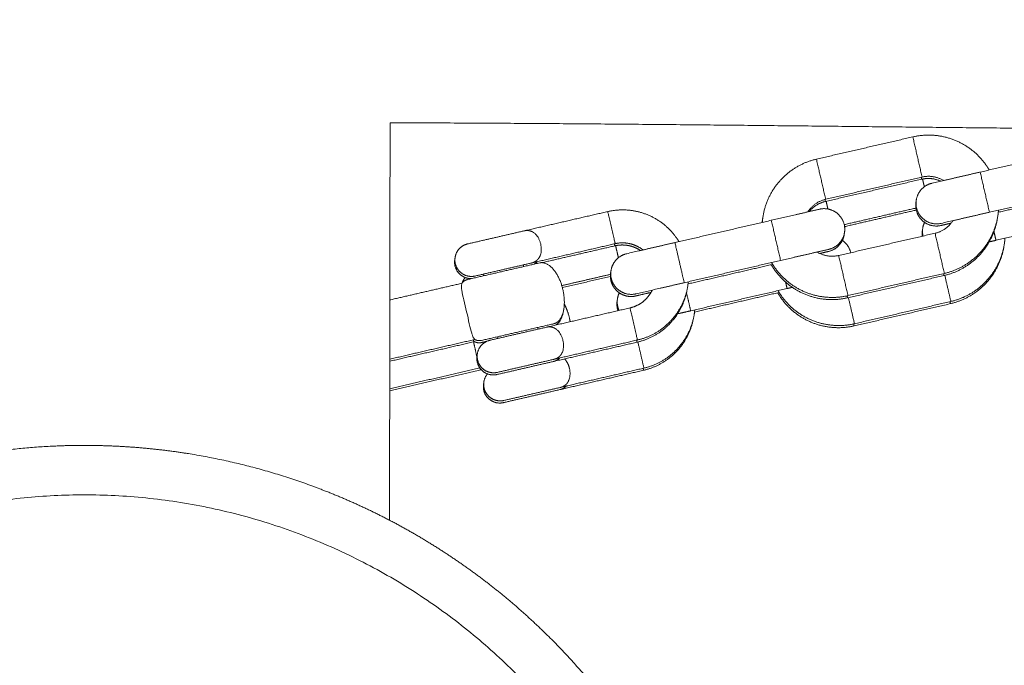
# Model space of a CAD drawing. Units: millimetres. Extents: x -43014 to -25546, y 60846 to 75395.
# Drawn here: x -39316 to -39197, y 69512 to 69591 of the extents above; entities that cross this region are included whole.
import ezdxf

# ---------------------------------------------------------------- set-up
doc = ezdxf.new("R2010")
doc.units = ezdxf.units.MM
doc.header["$MEASUREMENT"] = 0
for name, color, linetype, true_color in [('60716', 7, 'Continuous', 0x000000), ('Make2D$visible$lines', 7, 'Continuous', 0x000000), ('Make2D$visible$tangents', 7, 'Continuous', 0x000000)]:
    doc.layers.add(name, color=color, linetype=linetype, true_color=true_color)
doc.styles.add('Helvetica', font='txt')
doc.dimstyles.new('Default', dxfattribs={"dimtxt": 1.6, "dimasz": 1, "dimexe": 0, "dimexo": 0, "dimgap": 0, "dimtad": 0, "dimtoh": 1, "dimzin": 1, "dimdsep": 46, "dimtxsty": 'Helvetica', "dimcen": 0, "dimazin": 0, "dimtfac": 1, "dimtdec": 4, "dimtix": 1, "dimtmove": 1, "dimatfit": 3, "dimfxl": 0, "dimtolj": 1, "dimtzin": 1, "dimarcsym": 0})

# ---------------------------------------------------------------- blocks, each defined once
blk = doc.blocks.new('*D19')
at = {"layer": '60716', "color": 0, "lineweight": -2}
for p, q in [((-42613.24, 69156.46), (-42613.24, 75393.84)), ((-42612.24, 75393.84), (-37862.13, 75393.84)), ((-33108.49, 75393.84), (-37858.6, 75393.84)), ((-33107.49, 70525.01), (-33107.49, 75393.84))]:
    blk.add_line(p, q, dxfattribs=at)
at = {"layer": '60716', "color": 0}
for points in [[(-42612.24, 75394), (-42612.24, 75393.67), (-42613.24, 75393.84)], [(-33108.49, 75393.67), (-33108.49, 75394), (-33107.49, 75393.84)]]:
    blk.add_solid(points, dxfattribs=at)
at = {"layer": 'Defpoints', "color": 0}
for p in [(-33107.49, 75393.84), (-33107.49, 70525.01), (-42613.24, 69156.46)]:
    blk.add_point(p, dxfattribs=at)
at = {"layer": '60716', "color": 0, "lineweight": 13, "insert": (-37860.37, 75393.84), "char_height": 1.6, "attachment_point": 5, "style": 'Helvetica'}
blk.add_mtext('\\A1;950', dxfattribs=at)
blk = doc.blocks.new('*D20')
at = {"layer": '60716', "color": 0, "lineweight": -2}
for p, q in [((-39880.51, 75100.84), (-43013.37, 75100.84)), ((-43013.37, 75099.84), (-43013.37, 70510.03)), ((-43013.37, 65916.7), (-43013.37, 70506.51)), ((-36471.88, 65915.7), (-43013.37, 65915.7))]:
    blk.add_line(p, q, dxfattribs=at)
at = {"layer": '60716', "color": 0}
for points in [[(-43013.2, 75099.84), (-43013.54, 75099.84), (-43013.37, 75100.84)], [(-43013.54, 65916.7), (-43013.2, 65916.7), (-43013.37, 65915.7)]]:
    blk.add_solid(points, dxfattribs=at)
at = {"layer": 'Defpoints', "color": 0}
for p in [(-39880.51, 75100.84), (-43013.37, 65915.7), (-36471.88, 65915.7)]:
    blk.add_point(p, dxfattribs=at)
at = {"layer": '60716', "color": 0, "lineweight": 13, "insert": (-43013.37, 70508.27), "char_height": 1.6, "attachment_point": 5, "rotation": 90, "style": 'Helvetica'}
blk.add_mtext('\\A1;920', dxfattribs=at)

msp = doc.modelspace()

# ---------------------------------------------------------------- linework, layer by layer
at = {"layer": 'Make2D$visible$lines', "color": 18, "lineweight": 13, "true_color": 0x000000}
for points, weights, degree, knots in [([(-37001.437, 69583.755), (-37032.9, 69584.452), (-37064.361, 69585.034), (-37095.806, 69585.193), (-37170.4, 69585.572), (-37244.907, 69583.577), (-37319.515, 69582.101), (-37343.531, 69581.623), (-37367.549, 69581.206), (-37391.567, 69580.849), (-37467.048, 69579.724), (-37542.537, 69579.282), (-37618.026, 69579.524), (-37704.221, 69579.812), (-37790.506, 69581.027), (-37876.749, 69582.572), (-37947.672, 69583.843), (-38018.567, 69585.336), (-38089.476, 69586.016), (-38180.003, 69586.88), (-38270.533, 69586.427), (-38361.047, 69584.658), (-38387.433, 69584.143), (-38413.818, 69583.517), (-38440.198, 69582.287), (-38461.154, 69581.31), (-38482.108, 69579.952), (-38503.065, 69579.485), (-38522.267, 69579.057), (-38541.473, 69579.377), (-38560.682, 69579.774), (-38607.866, 69580.748), (-38655.075, 69582.184), (-38702.204, 69579.843), (-38715.735, 69579.17), (-38729.26, 69578.187), (-38742.794, 69577.628), (-38764.351, 69576.738), (-38785.931, 69576.926), (-38807.509, 69577.044), (-38932.917, 69577.731), (-39058.261, 69576.077), (-39183.66, 69577.225), (-39212.894, 69577.493), (-39242.132, 69577.913), (-39271.365, 69578.001)], [1, 1, 1, 1, 1, 1, 1, 0.999997916225, 0.999997916225, 1, 0.999972634702, 0.999972634702, 1, 1, 1, 1, 1, 1, 1, 0.999929459473, 0.999929459473, 1, 1, 1, 1, 1, 1, 1, 1, 1, 1, 1, 1, 1, 1, 1, 1, 1, 1, 1, 1, 1, 1, 1, 1, 1], 3, [94.8793308, 94.8793308, 94.8793308, 94.8793308, 189.2787274, 189.2787274, 189.2787274, 413.0296039, 413.0296039, 413.0296039, 485.0932433, 485.0932433, 485.0932433, 711.5585531, 711.5585531, 711.5585531, 970.3051603, 970.3051603, 970.3051603, 1183.0622522, 1183.0622522, 1183.0622522, 1454.6462881, 1454.6462881, 1454.6462881, 1533.8377632, 1533.8377632, 1533.8377632, 1596.7770409, 1596.7770409, 1596.7770409, 1654.4059423, 1654.4059423, 1654.4059423, 1796.0177322, 1796.0177322, 1796.0177322, 1836.6714571, 1836.6714571, 1836.6714571, 1901.4061664, 1901.4061664, 1901.4061664, 2277.5750255, 2277.5750255, 2277.5750255, 2365.2946514, 2365.2946514, 2365.2946514, 2365.2946514]), ([(-39207.962, 69576.285), (-39206.383, 69576.65), (-39204.779, 69576.408), (-39203.039, 69576.143), (-39201.546, 69575.212), (-39200.054, 69574.279), (-39199.053, 69572.831), (-39198.864, 69572.556), (-39198.696, 69572.268)], [1, 0.982314954179, 1, 0.979398689948, 1, 0.97937633343, 1, 0.999221238738, 1], 2, [0, 0, 0, 3.2041483, 3.2041483, 6.6756483, 6.6756483, 10.1471838, 10.1471838, 10.813793, 10.813793, 10.813793]), ([(-39226.219, 69565.91), (-39226.196, 69566.242), (-39226.146, 69566.572), (-39225.882, 69568.312), (-39224.95, 69569.806), (-39224.016, 69571.298), (-39222.569, 69572.298), (-39221.234, 69573.219), (-39219.654, 69573.584)], [1, 0.999221262357, 1, 0.97937620218, 1, 0.979398850685, 1, 0.982314806773, 1], 2, [0, 0, 0, 0.6666032, 0.6666032, 4.1381238, 4.1381238, 7.6096387, 7.6096387, 10.8137945, 10.8137945, 10.8137945]), ([(-39205.638, 69570.664), (-39206.646, 69570.431), (-39207.195, 69569.553), (-39207.744, 69568.675), (-39207.511, 69567.666), (-39207.278, 69566.657), (-39206.399, 69566.108), (-39205.521, 69565.559), (-39204.512, 69565.792)], [1, 0.923879532506, 1, 0.923879532512, 1, 0.923879532512, 1, 0.923879532514, 1], 2, [0, 0, 0, 1.9634954, 1.9634954, 3.9269908, 3.9269908, 5.8904862, 5.8904862, 7.8539816, 7.8539816, 7.8539816]), ([(-39207.562, 69568.481), (-39207.675, 69567.941), (-39207.551, 69567.404), (-39207.318, 69566.395), (-39206.44, 69565.847), (-39205.562, 69565.298), (-39204.553, 69565.531)], [1, 0.976526311649, 1, 0.923879532511, 1, 0.923879532514, 1], 2, [0, 0, 0, 1.0854977, 1.0854977, 3.0489931, 3.0489931, 5.0124885, 5.0124885, 5.0124885]), ([(-39236.323, 69563.576), (-39236.445, 69563.778), (-39236.579, 69563.973), (-39237.521, 69565.336), (-39238.926, 69566.214), (-39240.331, 69567.091), (-39241.969, 69567.34), (-39243.478, 69567.567), (-39244.965, 69567.224)], [1, 0.999555879861, 1, 0.979376220108, 1, 0.979398838344, 1, 0.982314794543, 1], 2, [0, 0, 0, 0.4730786, 0.4730786, 3.7403918, 3.7403918, 7.0077, 7.0077, 10.0233773, 10.0233773, 10.0233773]), ([(-39244.066, 69563.335), (-39244.064, 69563.327), (-39244.515, 69565.275), (-39244.965, 69567.224), (-39244.965, 69567.224)], [0.96567657592, 0.707106781187, 1, 0.707107391649, 0.999998779078], 2, [0.60868358, 0.60868358, 0.60868358, 0.93266033, 0.93266033, 1.25663641, 1.25663641, 1.25663641]), ([(-39219.278, 69567.513), (-39218.269, 69567.746), (-39217.391, 69567.197), (-39216.513, 69566.649), (-39216.28, 69565.64), (-39216.047, 69564.631), (-39216.595, 69563.753), (-39217.144, 69562.874), (-39218.153, 69562.641)], [1, 0.923879532511, 1, 0.923879532514, 1, 0.923879532513, 1, 0.92387953251, 1], 2, [0, 0, 0, 1.9634954, 1.9634954, 3.9269908, 3.9269908, 5.8904862, 5.8904862, 7.8539816, 7.8539816, 7.8539816]), ([(-39197.571, 69567.396), (-39197.595, 69567.063), (-39197.644, 69566.734), (-39197.909, 69564.993), (-39198.84, 69563.5), (-39199.774, 69562.008), (-39201.222, 69561.007), (-39202.556, 69560.086), (-39204.136, 69559.721)], [1, 0.999221263077, 1, 0.979376207512, 1, 0.979398847839, 1, 0.982314804473, 1], 2, [0, 0, 0, 0.6666029, 0.6666029, 4.1381234, 4.1381234, 7.6096383, 7.6096383, 10.8137944, 10.8137944, 10.8137944]), ([(-39206.536, 69565.91), (-39206.922, 69565.116), (-39206.723, 69564.255), (-39206.723, 69564.255), (-39206.723, 69564.255)], [1, 0.942940585174, 1, 0.999999939889, 0.999999879777], 2, [0, 0, 0, 1.6972103, 1.6972103, 1.6972111, 1.6972111, 1.6972111]), ([(-39197.712, 69566.305), (-39197.996, 69564.657), (-39198.881, 69563.238), (-39199.815, 69561.746), (-39201.262, 69560.746), (-39202.597, 69559.825), (-39204.177, 69559.46)], [1, 0.981341654466, 1, 0.979398847839, 1, 0.982314804473, 1], 2, [0, 0, 0, 3.3022419, 3.3022419, 6.7737568, 6.7737568, 9.9779129, 9.9779129, 9.9779129]), ([(-39253.099, 69563.292), (-39253.227, 69563.845), (-39253.494, 69564.296), (-39253.824, 69564.576), (-39254.19, 69564.893), (-39254.663, 69565.001), (-39255.131, 69564.876)], [1, 1, 1, 1, 0.922202828113, 0.922202828113, 1], 3, [0, 0, 0, 0, 0.1698106, 0.1698106, 0.1698106, 1.5655698, 1.5655698, 1.5655698, 1.5655698]), ([(-39216.269, 69564.563), (-39216.328, 69563.984), (-39216.636, 69563.491), (-39217.185, 69562.613), (-39218.194, 69562.38)], [1, 0.973996268401, 1, 0.923879532512, 1], 2, [0, 0, 0, 1.1427427, 1.1427427, 3.1062381, 3.1062381, 3.1062381]), ([(-39196.783, 69563.986), (-39196.807, 69563.653), (-39196.857, 69563.323), (-39197.121, 69561.583), (-39198.052, 69560.09), (-39198.986, 69558.598), (-39200.434, 69557.597), (-39201.769, 69556.676), (-39203.348, 69556.311)], [1, 0.999221263077, 1, 0.979376207512, 1, 0.979398847838, 1, 0.982314804475, 1], 2, [0, 0, 0, 0.6666029, 0.6666029, 4.1381234, 4.1381234, 7.6096383, 7.6096383, 10.8137944, 10.8137944, 10.8137944]), ([(-39263.45, 69560.901), (-39263.636, 69561.708), (-39263.197, 69562.411), (-39262.759, 69563.113), (-39261.951, 69563.3)], [1, 0.923879532508, 1, 0.923879532511, 1], 2, [0, 0, 0, 1.5707963, 1.5707963, 3.1415927, 3.1415927, 3.1415927]), ([(-39254.231, 69560.978), (-39253.755, 69561.07), (-39253.378, 69561.375), (-39253.187, 69561.82), (-39253.014, 69562.217), (-39252.971, 69562.74), (-39253.099, 69563.292)], [1, 0.922202835431, 0.922202835431, 1, 1, 1, 1], 3, [0, 0, 0, 0, 1.3957592, 1.3957592, 1.3957592, 1.5655698, 1.5655698, 1.5655698, 1.5655698]), ([(-39244.107, 69563.073), (-39244.105, 69563.065), (-39244.105, 69563.065), (-39244.105, 69563.065), (-39244.16, 69563.305)], [0.96567657592, 0.981694173824, 1, 0.904202492225, 0.871070569765], 2, [0.60868358, 0.60868358, 0.60868358, 0.62831853, 0.62831853, 0.73107159, 0.73107159, 0.73107159]), ([(-39240.989, 69562.498), (-39241.021, 69562.519), (-39241.053, 69562.54), (-39241.086, 69562.56), (-39241.551, 69562.85), (-39242.065, 69563.041), (-39242.607, 69563.123), (-39243.107, 69563.198), (-39243.612, 69563.179), (-39244.105, 69563.065)], [1, 1, 1, 1, 0.986265892407, 0.986265892407, 1, 0.988209940838, 0.988209940838, 1], 3, [9.3691399, 9.3691399, 9.3691399, 9.3691399, 9.4853956, 9.4853956, 9.4853956, 11.1190497, 11.1190497, 11.1190497, 12.6268834, 12.6268834, 12.6268834, 12.6268834]), ([(-39240.685, 69562.568), (-39240.858, 69562.705), (-39241.045, 69562.822), (-39241.748, 69563.26), (-39242.567, 69563.384), (-39243.321, 69563.498), (-39244.064, 69563.327)], [1, 0.998465908136, 1, 0.979398838606, 1, 0.982314911262, 1], 2, [0, 0, 0, 0.4409052, 0.4409052, 2.0745592, 2.0745592, 3.582393, 3.582393, 3.582393]), ([(-39236.816, 69563.462), (-39236.816, 69563.462), (-39236.254, 69561.026), (-39235.691, 69558.59), (-39235.691, 69558.59)], [1, 0.707106781187, 1, 0.707106662397, 1.00000023758], 2, [0.39269908, 0.39269908, 0.39269908, 0.78539816, 0.78539816, 1.1780974, 1.1780974, 1.1780974]), ([(-39196.924, 69562.895), (-39197.208, 69561.247), (-39198.093, 69559.828), (-39199.027, 69558.336), (-39200.475, 69557.335), (-39201.809, 69556.415), (-39203.389, 69556.05)], [1, 0.981341836726, 1, 0.97939884784, 1, 0.982314804474, 1], 2, [0, 0, 0, 3.3022258, 3.3022258, 6.7737407, 6.7737407, 9.9778967, 9.9778967, 9.9778967]), ([(-39242.662, 69562.111), (-39243.671, 69561.878), (-39244.22, 69561), (-39244.769, 69560.121), (-39244.536, 69559.112), (-39244.302, 69558.104), (-39243.424, 69557.555), (-39242.546, 69557.006), (-39241.537, 69557.239)], [1, 0.923879532512, 1, 0.923879532512, 1, 0.92387953251, 1, 0.923879532513, 1], 2, [0, 0, 0, 1.9634954, 1.9634954, 3.9269908, 3.9269908, 5.8904862, 5.8904862, 7.8539816, 7.8539816, 7.8539816]), ([(-39261.489, 69559.09), (-39262.091, 69559.075), (-39262.602, 69559.394), (-39263.304, 69559.832), (-39263.491, 69560.64)], [1, 0.957551637843, 1, 0.923879532509, 1], 2, [0, 0, 0, 1.1696443, 1.1696443, 2.7404406, 2.7404406, 2.7404406]), ([(-39261.051, 69559.403), (-39261.858, 69559.216), (-39262.561, 69559.655), (-39263.263, 69560.094), (-39263.45, 69560.901)], [1, 0.92387953251, 1, 0.923879532508, 1], 2, [0, 0, 0, 1.5707963, 1.5707963, 3.1415927, 3.1415927, 3.1415927]), ([(-39244.587, 69559.928), (-39244.7, 69559.388), (-39244.576, 69558.851), (-39244.343, 69557.842), (-39243.465, 69557.293), (-39242.587, 69556.745), (-39241.578, 69556.978)], [1, 0.976526311658, 1, 0.923879532513, 1, 0.923879532514, 1], 2, [0, 0, 0, 1.0854977, 1.0854977, 3.0489931, 3.0489931, 5.0124885, 5.0124885, 5.0124885]), ([(-39215.869, 69556.759), (-39217.448, 69556.394), (-39219.052, 69556.636), (-39220.792, 69556.901), (-39222.285, 69557.832), (-39223.777, 69558.765), (-39224.778, 69560.213), (-39224.967, 69560.488), (-39225.135, 69560.776)], [1, 0.982314952217, 1, 0.979398683608, 1, 0.97937634049, 1, 0.999221239826, 1], 2, [0, 0, 0, 3.2041486, 3.2041486, 6.6756487, 6.6756487, 10.1471842, 10.1471842, 10.8137928, 10.8137928, 10.8137928]), ([(-39215.828, 69557.02), (-39217.408, 69556.656), (-39219.011, 69556.898), (-39220.751, 69557.162), (-39222.245, 69558.093), (-39223.737, 69559.027), (-39224.737, 69560.475), (-39224.927, 69560.749), (-39225.094, 69561.038)], [1, 0.982314952218, 1, 0.979398683609, 1, 0.979376340489, 1, 0.999221239827, 1], 2, [0, 0, 0, 3.2041486, 3.2041486, 6.6756487, 6.6756487, 10.1471842, 10.1471842, 10.8137928, 10.8137928, 10.8137928]), ([(-39261.979, 69558.976), (-39262.38, 69558.874), (-39262.636, 69558.55), (-39262.65, 69558.534), (-39262.664, 69558.517)], [1, 0.947033661331, 1, 0.998085772563, 0.996260637038], 2, [0, 0, 0, 0.79699343, 0.79699343, 0.84863262, 0.84863262, 0.84863262]), ([(-39262.607, 69558.584), (-39262.533, 69558.804), (-39262.41, 69559.001), (-39262.338, 69559.116), (-39262.251, 69559.22)], [1, 0.993318513967, 1, 0.997712448695, 1], 2, [0, 0, 0, 0.46265113, 0.46265113, 0.73326075, 0.73326075, 0.73326075]), ([(-39242.264, 69555.532), (-39241.52, 69555.704), (-39240.892, 69556.137), (-39240.211, 69556.608), (-39239.772, 69557.31), (-39239.655, 69557.497), (-39239.559, 69557.696)], [1, 0.982315069716, 1, 0.979398687768, 1, 0.998465880201, 1], 2, [0, 0, 0, 1.5078296, 1.5078296, 3.1414767, 3.1414767, 3.5823885, 3.5823885, 3.5823885]), ([(-39241.404, 69551.373), (-39239.917, 69551.717), (-39238.661, 69552.583), (-39237.299, 69553.525), (-39236.42, 69554.929), (-39235.583, 69556.272), (-39235.317, 69557.831)], [1, 0.982314952833, 1, 0.979398687502, 1, 0.981154148816, 1], 2, [0, 0, 0, 3.0156692, 3.0156692, 6.2829633, 6.2829633, 9.4065469, 9.4065469, 9.4065469]), ([(-39241.363, 69551.635), (-39239.877, 69551.978), (-39238.621, 69552.845), (-39237.258, 69553.787), (-39236.379, 69555.191), (-39235.503, 69556.597), (-39235.254, 69558.234), (-39235.218, 69558.468), (-39235.197, 69558.704)], [1, 0.982314952834, 1, 0.979398687503, 1, 0.979376332679, 1, 0.999555865642, 1], 2, [0, 0, 0, 3.0156692, 3.0156692, 6.2829633, 6.2829633, 9.5502908, 9.5502908, 10.0233741, 10.0233741, 10.0233741]), ([(-39215.04, 69553.61), (-39216.62, 69553.245), (-39218.223, 69553.487), (-39219.963, 69553.752), (-39221.457, 69554.683), (-39222.949, 69555.617), (-39223.95, 69557.065), (-39224.139, 69557.339), (-39224.306, 69557.628)], [1, 0.982314952215, 1, 0.979398683608, 1, 0.97937634049, 1, 0.999221239826, 1], 2, [0, 0, 0, 3.2041486, 3.2041486, 6.6756487, 6.6756487, 10.1471842, 10.1471842, 10.8137928, 10.8137928, 10.8137928]), ([(-39243.799, 69556.518), (-39243.913, 69555.978), (-39243.788, 69555.441), (-39243.76, 69555.317), (-39243.719, 69555.196)], [1, 0.97652631166, 1, 0.998701638811, 1], 2, [0, 0, 0, 1.0854977, 1.0854977, 1.3403155, 1.3403155, 1.3403155]), ([(-39243.561, 69557.357), (-39243.946, 69556.562), (-39243.748, 69555.702), (-39243.691, 69555.456), (-39243.586, 69555.227)], [1, 0.942940585169, 1, 0.994936186862, 1], 2, [0, 0, 0, 1.6972103, 1.6972103, 2.2006034, 2.2006034, 2.2006034]), ([(-39215.081, 69553.349), (-39216.661, 69552.984), (-39218.264, 69553.226), (-39220.004, 69553.49), (-39221.497, 69554.422), (-39222.989, 69555.355), (-39223.99, 69556.803), (-39224.18, 69557.078), (-39224.347, 69557.366)], [1, 0.982314952215, 1, 0.979398683607, 1, 0.979376340491, 1, 0.999221239827, 1], 2, [0, 0, 0, 3.2041486, 3.2041486, 6.6756487, 6.6756487, 10.1471842, 10.1471842, 10.8137928, 10.8137928, 10.8137928]), ([(-39242.262, 69555.524), (-39242.264, 69555.532), (-39241.814, 69553.583), (-39241.363, 69551.635), (-39241.363, 69551.635)], [0.96567657592, 0.707106781187, 1, 0.707107503501, 0.999998555374], 2, [0.60868358, 0.60868358, 0.60868358, 0.93266033, 0.93266033, 1.25663629, 1.25663629, 1.25663629]), ([(-39240.576, 69548.224), (-39239.089, 69548.568), (-39237.833, 69549.434), (-39236.47, 69550.377), (-39235.591, 69551.781), (-39234.715, 69553.186), (-39234.466, 69554.824), (-39234.431, 69555.058), (-39234.409, 69555.294)], [1, 0.982314952834, 1, 0.979398687503, 1, 0.97937633268, 1, 0.999555865642, 1], 2, [0, 0, 0, 3.0156692, 3.0156692, 6.2829633, 6.2829633, 9.5502908, 9.5502908, 10.0233741, 10.0233741, 10.0233741]), ([(-39240.616, 69547.963), (-39239.13, 69548.307), (-39237.873, 69549.173), (-39236.511, 69550.115), (-39235.632, 69551.519), (-39234.795, 69552.861), (-39234.529, 69554.421)], [1, 0.982314952834, 1, 0.979398687502, 1, 0.981154411376, 1], 2, [0, 0, 0, 3.0156692, 3.0156692, 6.2829633, 6.2829633, 9.4065252, 9.4065252, 9.4065252]), ([(-39250.398, 69551.6), (-39250.526, 69552.153), (-39250.793, 69552.604), (-39251.123, 69552.884), (-39251.489, 69553.201), (-39251.962, 69553.309), (-39252.43, 69553.183)], [1, 1, 1, 1, 0.922202835424, 0.922202835424, 1], 3, [0, 0, 0, 0, 0.1698106, 0.1698106, 0.1698106, 1.5655698, 1.5655698, 1.5655698, 1.5655698]), ([(-39261.088, 69551.697), (-39261.068, 69551.687), (-39261.049, 69551.678), (-39260.676, 69551.5), (-39260.271, 69551.585)], [0.886836392752, 0.888461064596, 0.890165042945, 0.843016259809, 0.890165042945], 2, [3.88474965, 3.88474965, 3.88474965, 3.93638883, 3.93638883, 4.73338227, 4.73338227, 4.73338227]), ([(-39259.25, 69551.608), (-39260.058, 69551.421), (-39260.497, 69550.719), (-39260.935, 69550.016), (-39260.749, 69549.209)], [1, 0.923879532512, 1, 0.923879532511, 1], 2, [0, 0, 0, 1.5707963, 1.5707963, 3.1415927, 3.1415927, 3.1415927]), ([(-39251.53, 69549.286), (-39251.054, 69549.378), (-39250.677, 69549.683), (-39250.486, 69550.128), (-39250.313, 69550.525), (-39250.27, 69551.048), (-39250.398, 69551.6)], [1, 0.922202826668, 0.922202826668, 1, 1, 1, 1], 3, [0, 0, 0, 0, 1.3957593, 1.3957593, 1.3957593, 1.5655699, 1.5655699, 1.5655699, 1.5655699]), ([(-39261.129, 69551.435), (-39261.109, 69551.426), (-39261.089, 69551.417), (-39260.717, 69551.238), (-39260.312, 69551.323)], [0.886836392753, 0.888461064596, 0.890165042945, 0.843016259809, 0.890165042945], 2, [3.88474965, 3.88474965, 3.88474965, 3.93638883, 3.93638883, 4.73338227, 4.73338227, 4.73338227]), ([(-39260.749, 69549.209), (-39260.562, 69548.402), (-39259.86, 69547.963), (-39259.157, 69547.524), (-39258.35, 69547.711)], [1, 0.92387953251, 1, 0.92387953251, 1], 2, [0, 0, 0, 1.5707963, 1.5707963, 3.1415927, 3.1415927, 3.1415927]), ([(-39260.79, 69548.948), (-39260.603, 69548.14), (-39259.901, 69547.701), (-39259.198, 69547.263), (-39258.391, 69547.449)], [1, 0.923879532509, 1, 0.923879532512, 1], 2, [0, 0, 0, 1.5707963, 1.5707963, 3.1415927, 3.1415927, 3.1415927]), ([(-39260.341, 69548.025), (-39260.321, 69548.016), (-39260.302, 69548.007), (-39260.281, 69547.998), (-39260.261, 69547.99)], [0.886836392752, 0.888461064596, 0.890165042945, 0.891917625445, 0.893754103241], 2, [3.884749649, 3.884749649, 3.884749649, 3.936388835, 3.936388835, 3.975882463, 3.975882463, 3.975882463]), ([(-39250.742, 69545.876), (-39250.266, 69545.968), (-39249.889, 69546.272), (-39249.698, 69546.718), (-39249.525, 69547.114), (-39249.483, 69547.638), (-39249.61, 69548.19)], [1, 0.922202826663, 0.922202826663, 1, 1, 1, 1], 3, [0, 0, 0, 0, 1.3957593, 1.3957593, 1.3957593, 1.5655699, 1.5655699, 1.5655699, 1.5655699]), ([(-39259.55, 69547.528), (-39259.637, 69547.424), (-39259.709, 69547.309), (-39260.148, 69546.606), (-39259.961, 69545.799)], [1, 0.997712448693, 1, 0.92387953251, 1], 2, [0, 0, 0, 0.2706096, 0.2706096, 1.8414059, 1.8414059, 1.8414059]), ([(-39259.961, 69545.799), (-39259.775, 69544.992), (-39259.072, 69544.553), (-39258.369, 69544.114), (-39257.562, 69544.3)], [1, 0.923879532511, 1, 0.923879532511, 1], 2, [0, 0, 0, 1.5707963, 1.5707963, 3.1415927, 3.1415927, 3.1415927]), ([(-39260.002, 69545.537), (-39259.815, 69544.73), (-39259.113, 69544.291), (-39258.41, 69543.852), (-39257.603, 69544.039)], [1, 0.923879532514, 1, 0.923879532513, 1], 2, [0, 0, 0, 1.5707963, 1.5707963, 3.1415927, 3.1415927, 3.1415927]), ([(-39341.088, 69531.883), (-39334.188, 69534.968), (-39326.833, 69536.706), (-39319.477, 69538.444), (-39311.926, 69538.774), (-39307.887, 69538.949), (-39303.851, 69538.717), (-39299.815, 69538.485), (-39295.822, 69537.847), (-39287.646, 69536.539), (-39279.91, 69533.585), (-39276.053, 69532.112), (-39272.368, 69530.249), (-39268.683, 69528.386), (-39265.209, 69526.153), (-39261.808, 69523.967), (-39258.645, 69521.449), (-39255.481, 69518.931), (-39252.588, 69516.107), (-39247.18, 69510.828), (-39242.856, 69504.629), (-39238.533, 69498.429), (-39235.447, 69491.529), (-39232.362, 69484.63), (-39230.623, 69477.274), (-39228.886, 69469.918), (-39228.556, 69462.368), (-39228.38, 69458.328), (-39228.612, 69454.292), (-39228.844, 69450.256), (-39229.482, 69446.263), (-39230.79, 69438.087), (-39233.744, 69430.351), (-39235.218, 69426.494), (-39237.081, 69422.809), (-39238.944, 69419.124), (-39241.176, 69415.65), (-39243.362, 69412.249), (-39245.88, 69409.086), (-39248.398, 69405.923), (-39251.222, 69403.029), (-39256.502, 69397.621), (-39262.701, 69393.297), (-39268.901, 69388.974), (-39275.8, 69385.888), (-39282.7, 69382.803), (-39290.055, 69381.064), (-39297.411, 69379.327), (-39304.962, 69378.997), (-39309.001, 69378.821), (-39313.037, 69379.054), (-39317.074, 69379.286), (-39321.066, 69379.924), (-39329.243, 69381.232), (-39336.978, 69384.186), (-39340.836, 69385.659), (-39344.521, 69387.522), (-39348.206, 69389.385), (-39351.679, 69391.618), (-39355.08, 69393.804), (-39358.244, 69396.322), (-39361.407, 69398.839), (-39364.3, 69401.663), (-39369.708, 69406.943), (-39374.032, 69413.142), (-39378.356, 69419.342), (-39381.442, 69426.241), (-39384.527, 69433.141), (-39386.265, 69440.497), (-39388.003, 69447.852), (-39388.332, 69455.403), (-39388.508, 69459.442), (-39388.276, 69463.479), (-39388.044, 69467.515), (-39387.406, 69471.507), (-39386.754, 69475.585), (-39385.685, 69479.573), (-39384.617, 69483.562), (-39383.144, 69487.42), (-39380.188, 69495.155), (-39375.712, 69502.121), (-39373.526, 69505.522), (-39371.008, 69508.685), (-39368.49, 69511.848), (-39365.666, 69514.741), (-39360.386, 69520.15), (-39354.187, 69524.474), (-39347.988, 69528.797), (-39341.088, 69531.883)], [1, 0.995565948756, 1, 0.995569657981, 1, 0.998725112486, 1, 0.998724353853, 1, 0.994692692185, 1, 0.998668733341, 1, 0.998670223447, 1, 0.998725331905, 1, 0.998724143304, 1, 0.995570141754, 1, 0.995569156643, 1, 0.99556931632, 1, 0.99556926211, 1, 0.998725218031, 1, 0.998724279904, 1, 0.994692687518, 1, 0.998668733322, 1, 0.998670223474, 1, 0.998725331875, 1, 0.998724143307, 1, 0.995570141727, 1, 0.995569156783, 1, 0.995569316038, 1, 0.995569262761, 1, 0.998725217627, 1, 0.998724280134, 1, 0.994692687442, 1, 0.998668731733, 1, 0.998670227152, 1, 0.998725326616, 1, 0.998724141372, 1, 0.995570139446, 1, 0.995569224657, 1, 0.995569096078, 1, 0.995570153671, 1, 0.998724327956, 1, 0.998724834948, 1, 0.998670684891, 1, 0.998669087165, 1, 0.994692285735, 1, 0.998724258069, 1, 0.998724623387, 1, 0.99557042512, 1, 0.995565487258, 1], 2, [0, 0, 0, 15.0715572, 15.0715572, 30.14312, 30.14312, 38.2221803, 38.2221803, 46.3013072, 46.3013072, 62.8034991, 62.8034991, 71.0546438, 71.0546438, 79.3057918, 79.3057918, 87.3848482, 87.3848482, 95.4639393, 95.4639393, 110.5354952, 110.5354952, 125.6070587, 125.6070587, 140.6786199, 140.6786199, 155.7501887, 155.7501887, 163.8292395, 163.8292395, 171.908362, 171.908362, 188.4105532, 188.4105532, 196.661698, 196.661698, 204.9128459, 204.9128459, 212.9919024, 212.9919024, 221.0709935, 221.0709935, 236.1425493, 236.1425493, 251.2141129, 251.2141129, 266.285674, 266.285674, 281.3572429, 281.3572429, 289.4362935, 289.4362935, 297.5154164, 297.5154164, 314.0176073, 314.0176073, 322.2687529, 322.2687529, 330.5198989, 330.5198989, 338.5989593, 338.5989593, 346.6780436, 346.6780436, 361.7496089, 361.7496089, 376.8211604, 376.8211604, 391.8927361, 391.8927361, 406.9642932, 406.9642932, 415.0433675, 415.0433675, 423.1224583, 423.1224583, 431.373537, 431.373537, 439.6247092, 439.6247092, 456.1269254, 456.1269254, 464.2060009, 464.2060009, 472.2851101, 472.2851101, 487.3566503, 487.3566503, 502.428222, 502.428222, 502.428222])]:
    msp.add_rational_spline(points, weights, degree=degree, knots=knots, dxfattribs=at)
for points, degree in [([(-39271.365, 69578.001), (-39271.399, 69553.884), (-39271.432, 69529.768)], 2), ([(-39219.654, 69573.584), (-39213.808, 69574.935), (-39207.962, 69576.285)], 2), ([(-39206.837, 69571.413), (-39207.4, 69573.849), (-39207.962, 69576.285)], 2), ([(-39188.099, 69574.716), (-39193.945, 69573.365), (-39199.791, 69572.015)], 2), ([(-39218.529, 69568.712), (-39219.092, 69571.148), (-39219.654, 69573.584)], 2), ([(-39199.791, 69572.015), (-39202.711, 69571.34), (-39205.631, 69570.666)], 2), ([(-39199.791, 69572.015), (-39199.229, 69569.579), (-39198.666, 69567.143)], 2), ([(-39218.57, 69568.451), (-39212.724, 69569.801), (-39206.878, 69571.152)], 2), ([(-39218.529, 69568.712), (-39212.683, 69570.063), (-39206.837, 69571.413)], 2), ([(-39206.878, 69571.152), (-39206.905, 69571.272), (-39206.933, 69571.391)], 2), ([(-39206.565, 69570.236), (-39206.673, 69570.704), (-39206.781, 69571.173)], 2), ([(-39186.974, 69569.844), (-39192.82, 69568.493), (-39198.666, 69567.143)], 2), ([(-39218.57, 69568.451), (-39218.597, 69568.57), (-39218.625, 69568.689)], 2), ([(-39218.257, 69567.535), (-39218.365, 69568.004), (-39218.474, 69568.473)], 2), ([(-39187.936, 69569.37), (-39192.765, 69568.254), (-39197.593, 69567.139)], 2), ([(-39244.965, 69567.224), (-39249.964, 69566.069), (-39254.963, 69564.914)], 2), ([(-39219.285, 69567.512), (-39222.205, 69566.837), (-39225.124, 69566.163)], 2), ([(-39216.28, 69565.64), (-39211.937, 69566.643), (-39207.595, 69567.646)], 2), ([(-39216.236, 69565.398), (-39211.894, 69566.401), (-39207.551, 69567.404)], 2), ([(-39198.666, 69567.143), (-39201.586, 69566.468), (-39204.506, 69565.794)], 2), ([(-39225.124, 69566.163), (-39230.97, 69564.812), (-39236.816, 69563.462)], 2), ([(-39226.238, 69565.905), (-39226.228, 69565.996), (-39226.218, 69566.087), (-39226.206, 69566.177)], 3), ([(-39223.999, 69561.291), (-39224.562, 69563.727), (-39225.124, 69566.163)], 2), ([(-39186.186, 69566.434), (-39192.032, 69565.083), (-39197.878, 69563.733)], 2), ([(-39261.951, 69563.3), (-39258.541, 69564.088), (-39255.131, 69564.876)], 2), ([(-39203.317, 69565.817), (-39203.931, 69565.675), (-39204.546, 69565.532)], 2), ([(-39198.121, 69564.785), (-39198, 69564.259), (-39197.878, 69563.733)], 2), ([(-39205.261, 69564.593), (-39211.107, 69563.243), (-39216.953, 69561.892)], 2), ([(-39204.136, 69559.721), (-39204.699, 69562.157), (-39205.261, 69564.593)], 2), ([(-39197.878, 69563.733), (-39198.289, 69563.638), (-39198.699, 69563.543)], 2), ([(-39244.064, 69563.327), (-39249.064, 69562.172), (-39254.063, 69561.017)], 2), ([(-39244.105, 69563.065), (-39248.515, 69562.046), (-39252.925, 69561.028)], 2), ([(-39243.67, 69561.62), (-39243.84, 69562.353), (-39244.009, 69563.086)], 2), ([(-39236.816, 69563.462), (-39239.736, 69562.787), (-39242.656, 69562.113)], 2), ([(-39218.159, 69562.64), (-39221.079, 69561.965), (-39223.999, 69561.291)], 2), ([(-39218.2, 69562.378), (-39218.719, 69562.258), (-39219.238, 69562.139)], 2), ([(-39223.999, 69561.291), (-39229.845, 69559.94), (-39235.691, 69558.59)], 2), ([(-39216.953, 69561.892), (-39216.391, 69559.456), (-39215.828, 69557.02)], 2), ([(-39261.974, 69558.977), (-39257.592, 69559.989), (-39253.21, 69561.001)], 2), ([(-39261.051, 69559.403), (-39257.641, 69560.19), (-39254.231, 69560.978)], 2), ([(-39255.158, 69560.551), (-39255.182, 69560.652), (-39255.205, 69560.753)], 2), ([(-39252.89, 69561.026), (-39252.892, 69561.029), (-39252.895, 69561.031), (-39252.897, 69561.034)], 3), ([(-39224.961, 69560.816), (-39230.095, 69559.63), (-39235.229, 69558.444)], 2), ([(-39260.03, 69559.426), (-39260.053, 69559.527), (-39260.077, 69559.628)], 2), ([(-39244.633, 69559.603), (-39247.585, 69558.921), (-39250.537, 69558.239)], 2), ([(-39244.64, 69559.35), (-39247.554, 69558.676), (-39250.469, 69558.003)], 2), ([(-39204.177, 69559.46), (-39210.023, 69558.109), (-39215.869, 69556.759)], 2), ([(-39204.136, 69559.721), (-39209.982, 69558.371), (-39215.828, 69557.02)], 2), ([(-39204.177, 69559.46), (-39204.204, 69559.58), (-39204.232, 69559.699)], 2), ([(-39203.348, 69556.311), (-39203.714, 69557.897), (-39204.081, 69559.483)], 2), ([(-39271.395, 69556.5), (-39267.029, 69557.508), (-39262.664, 69558.517)], 2), ([(-39235.691, 69558.59), (-39238.611, 69557.915), (-39241.53, 69557.241)], 2), ([(-39223.211, 69557.881), (-39229.057, 69556.53), (-39234.903, 69555.18)], 2), ([(-39223.211, 69557.881), (-39223.3, 69558.267), (-39223.39, 69558.654)], 2), ([(-39222.582, 69558.026), (-39222.897, 69557.953), (-39223.211, 69557.881)], 2), ([(-39239.712, 69557.409), (-39240.641, 69557.194), (-39241.571, 69556.979)], 2), ([(-39235.409, 69557.371), (-39235.156, 69556.275), (-39234.903, 69555.18)], 2), ([(-39224.173, 69557.406), (-39229.305, 69556.221), (-39234.437, 69555.035)], 2), ([(-39215.773, 69556.781), (-39215.406, 69555.196), (-39215.04, 69553.61)], 2), ([(-39252.262, 69553.222), (-39247.263, 69554.377), (-39242.264, 69555.532)], 2), ([(-39234.903, 69555.18), (-39235.699, 69554.996), (-39236.495, 69554.812)], 2), ([(-39203.389, 69556.05), (-39209.235, 69554.699), (-39215.081, 69553.349)], 2), ([(-39203.348, 69556.311), (-39209.194, 69554.961), (-39215.04, 69553.61)], 2), ([(-39203.389, 69556.05), (-39203.416, 69556.169), (-39203.444, 69556.289)], 2), ([(-39260.267, 69551.586), (-39255.885, 69552.598), (-39251.502, 69553.61)], 2), ([(-39259.25, 69551.608), (-39255.84, 69552.396), (-39252.43, 69553.183)], 2), ([(-39253.404, 69552.958), (-39253.428, 69553.059), (-39253.451, 69553.16)], 2), ([(-39215.136, 69553.589), (-39215.109, 69553.469), (-39215.081, 69553.349)], 2), ([(-39271.405, 69549.313), (-39266.247, 69550.505), (-39261.088, 69551.697)], 2), ([(-39258.276, 69551.833), (-39258.299, 69551.934), (-39258.323, 69552.035)], 2), ([(-39251.362, 69549.325), (-39246.363, 69550.48), (-39241.363, 69551.635)], 2), ([(-39241.459, 69551.612), (-39241.432, 69551.493), (-39241.404, 69551.373)], 2), ([(-39271.405, 69549.061), (-39266.267, 69550.248), (-39261.129, 69551.435)], 2), ([(-39260.308, 69551.324), (-39259.965, 69551.403), (-39259.622, 69551.483)], 2), ([(-39251.402, 69549.063), (-39246.403, 69550.218), (-39241.404, 69551.373)], 2), ([(-39241.308, 69551.396), (-39240.942, 69549.81), (-39240.576, 69548.224)], 2), ([(-39258.35, 69547.711), (-39254.94, 69548.498), (-39251.53, 69549.286)], 2), ([(-39271.41, 69545.72), (-39265.943, 69546.983), (-39260.476, 69548.246)], 2), ([(-39271.41, 69545.468), (-39265.876, 69546.746), (-39260.341, 69548.025)], 2), ([(-39258.391, 69547.449), (-39254.981, 69548.237), (-39251.57, 69549.025)], 2), ([(-39250.574, 69545.915), (-39245.575, 69547.07), (-39240.576, 69548.224)], 2), ([(-39240.672, 69548.202), (-39240.644, 69548.083), (-39240.616, 69547.963)], 2), ([(-39250.615, 69545.653), (-39245.615, 69546.808), (-39240.616, 69547.963)], 2), ([(-39257.603, 69544.039), (-39254.193, 69544.827), (-39250.783, 69545.614)], 2), ([(-39257.562, 69544.3), (-39254.152, 69545.088), (-39250.742, 69545.876)], 2), ([(-39308.444, 69458.885), (-39323.541, 69492.645), (-39338.639, 69526.405)], 2)]:
    msp.add_open_spline(points, degree=degree, dxfattribs=at)
for points, weights in [([(-39206.878, 69571.152), (-39205.693, 69571.426), (-39204.593, 69570.905)], [1, 0.944523982195, 1]), ([(-39206.837, 69571.413), (-39205.445, 69571.735), (-39204.225, 69570.99)], [1, 0.925819434328, 1]), ([(-39220.691, 69567.187), (-39219.921, 69568.391), (-39218.529, 69568.712)], [1, 0.925819301181, 1]), ([(-39220.514, 69567.227), (-39219.755, 69568.177), (-39218.57, 69568.451)], [1, 0.944523669265, 1]), ([(-39203.1, 69566.119), (-39203.869, 69564.915), (-39205.261, 69564.593)], [1, 0.925819310716, 1]), ([(-39206.774, 69565.071), (-39206.861, 69564.656), (-39206.807, 69564.236)], [1, 0.985938545935, 1]), ([(-39216.507, 69563.724), (-39215.71, 69563.174), (-39215.492, 69562.23)], [1, 0.932440318318, 1]), ([(-39216.953, 69561.892), (-39218.346, 69561.57), (-39219.565, 69562.315)], [1, 0.925819443925, 1]), ([(-39263.491, 69560.64), (-39263.584, 69561.046), (-39263.508, 69561.456)], [1, 0.978934147457, 1]), ([(-39253.924, 69560.835), (-39253.676, 69560.951), (-39253.49, 69561.152)], [1, 0.981034420761, 1]), ([(-39253.209, 69561.002), (-39251.261, 69561.45), (-39250.407, 69557.756)], [0.999783085497, 0.707215278629, 1]), ([(-39250.407, 69557.756), (-39249.554, 69554.061), (-39251.502, 69553.61)], [1, 0.707106781187, 1]), ([(-39215.924, 69556.999), (-39215.869, 69556.759), (-39215.869, 69556.759)], [0.878392443209, 0.913865888539, 1.0000000955]), ([(-39250.307, 69555.326), (-39250.481, 69553.876), (-39251.275, 69553.45)], [0.860857747286, 0.827254626712, 0.948240029102]), ([(-39250.229, 69555.993), (-39249.816, 69555.21), (-39249.62, 69554.346)], [1, 0.991377508502, 1]), ([(-39249.62, 69554.346), (-39249.563, 69554.102), (-39249.524, 69553.855)], [1, 0.999388337214, 1]), ([(-39261.286, 69551.652), (-39261.222, 69551.533), (-39261.129, 69551.435)], [1, 0.990753544148, 1]), ([(-39261.235, 69551.411), (-39261.041, 69550.5), (-39260.831, 69549.593)], [1, 0.999962568381, 1]), ([(-39260.807, 69549.764), (-39260.883, 69549.354), (-39260.79, 69548.948)], [1, 0.978934147454, 1]), ([(-39251.57, 69549.025), (-39251.11, 69549.12), (-39250.787, 69549.461)], [1, 0.953692520631, 1]), ([(-39249.61, 69548.19), (-39249.749, 69548.844), (-39250.196, 69549.342)], [1, 0.965950307776, 1]), ([(-39260.498, 69548.241), (-39260.434, 69548.122), (-39260.341, 69548.025)], [1, 0.990803045815, 1]), ([(-39260.019, 69546.354), (-39260.096, 69545.944), (-39260.002, 69545.537)], [1, 0.978915980926, 1]), ([(-39250.783, 69545.614), (-39250.326, 69545.709), (-39250.004, 69546.046)], [1, 0.954472543998, 1])]:
    msp.add_rational_spline(points, weights, degree=2, dxfattribs=at)
for points, knots in [([(-39262.664, 69558.517), (-39262.664, 69558.517), (-39262.694, 69558.436), (-39262.72, 69558.144), (-39262.713, 69557.936), (-39262.674, 69557.675), (-39262.576, 69557.015), (-39262.31, 69556.068), (-39262.077, 69555.06)], [0.56207706, 0.56207706, 0.56207706, 0.56207706, 0.68527189, 0.68527189, 0.80858599, 0.80858599, 0.80858599, 1.12415412, 1.12415412, 1.12415412, 1.12415412]), ([(-39262.077, 69555.06), (-39261.844, 69554.052), (-39261.668, 69553.084), (-39261.467, 69552.449), (-39261.459, 69552.426), (-39261.452, 69552.404), (-39261.445, 69552.382), (-39261.368, 69552.152), (-39261.288, 69551.979), (-39261.145, 69551.75), (-39261.088, 69551.697), (-39261.088, 69551.697)], [0, 0, 0, 0, 0.31556813, 0.31556813, 0.31556813, 0.32663545, 0.32663545, 0.32663545, 0.44426579, 0.44426579, 0.56190122, 0.56190122, 0.56190122, 0.56190122])]:
    msp.add_open_spline(points, degree=3, knots=knots, dxfattribs=at)
at = {"layer": 'Make2D$visible$tangents', "color": 18, "lineweight": 13, "true_color": 0x000000}
msp.add_rational_spline([(-39338.639, 69526.405), (-39406.159, 69496.211), (-39375.964, 69428.691), (-39345.77, 69361.171), (-39278.25, 69391.365), (-39210.73, 69421.56), (-39240.924, 69489.08), (-39271.119, 69556.6), (-39338.639, 69526.405)], [1, 0.707106781186, 1, 0.707106781186, 1, 0.707106781187, 1, 0.707106781187, 1], degree=2, knots=[0, 0, 0, 116.1823159, 116.1823159, 232.3646319, 232.3646319, 348.5469478, 348.5469478, 464.7292638, 464.7292638, 464.7292638], dxfattribs=at)

# ---------------------------------------------------------------- dimensions: what is measured, and where the dimension line sits
at = {"layer": '60716', "color": 18, "lineweight": 13, "true_color": 0x000000}
dim = msp.add_linear_dim(base=(-33107.487, 75393.837), p1=(-42613.244, 69156.456), p2=(-33107.487, 70525.008), text='950', dimstyle='Default', dxfattribs=at)
dim.commit()
dim.dimension.update_dxf_attribs({"geometry": '*D19', "text_midpoint": (-37860.365, 75393.837)})
dim = msp.add_linear_dim(base=(-43013.37, 65915.697), p1=(-39880.506, 75100.843), p2=(-36471.878, 65915.697), angle=90, text='920', dimstyle='Default', dxfattribs=at)
dim.commit()
dim.dimension.update_dxf_attribs({"geometry": '*D20', "text_midpoint": (-43013.37, 70508.27)})

doc.saveas('drawing.dxf')
